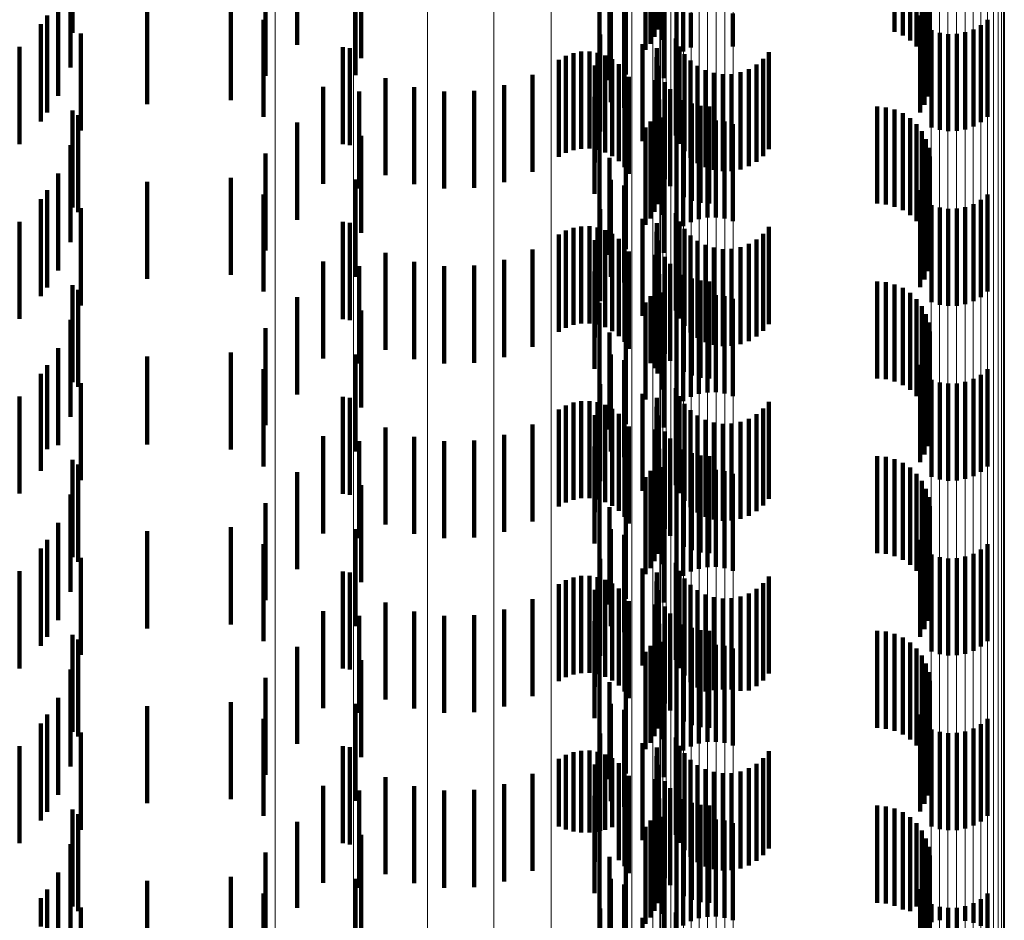
# Model space of a CAD drawing. Units: metres. Extents: x 0 to 11.2, y -0.6 to 0.6.
# Drawn here: x 0.1 to 0.1, y -0.3 to -0.3 of the extents above; entities that cross this region are included whole.
import ezdxf

# ---------------------------------------------------------------- set-up
doc = ezdxf.new("R2010")
doc.units = ezdxf.units.M
doc.linetypes.add('AUSGEZOGEN', pattern=[0])
doc.linetypes.add('VERDECKT2_S2', pattern=[0.0018, 0.001, -0.0008])
doc.layers.add('Standard', color=7, linetype='AUSGEZOGEN', lineweight=13)

msp = doc.modelspace()

# ---------------------------------------------------------------- linework, layer by layer
at = {"layer": 'Standard', "color": 253, "linetype": 'VERDECKT2_S2', "lineweight": 140, "transparency": 33554687}
for p, q in [((0.102304, -0.33756), (0.102304, -0.33856)), ((0.09626, -0.337674), (0.09626, -0.338674)), ((0.102286, -0.33764), (0.102286, -0.33864)), ((0.102214, -0.337787), (0.102214, -0.338787)), ((0.102256, -0.337717), (0.102256, -0.338717)), ((0.102337, -0.337748), (0.102337, -0.338748)), ((0.101687, -0.337854), (0.101687, -0.338854)), ((0.102163, -0.337851), (0.102163, -0.338851)), ((0.099232, -0.337934), (0.099232, -0.338934)), ((0.101961, -0.338104), (0.101961, -0.339104)), ((0.105078, -0.338069), (0.105078, -0.339058)), ((0.098248, -0.338117), (0.098248, -0.339117)), ((0.10179, -0.338161), (0.10179, -0.339161)), ((0.10235, -0.338141), (0.10235, -0.339141)), ((0.105008, -0.338188), (0.105008, -0.338889)), ((0.10505, -0.33813), (0.10505, -0.338971)), ((0.105091, -0.338149), (0.105091, -0.339149)), ((0.098573, -0.338252), (0.098573, -0.338799)), ((0.104887, -0.338284), (0.104887, -0.338753)), ((0.104953, -0.33824), (0.104953, -0.338816)), ((0.105088, -0.33824), (0.105088, -0.33924)), ((0.096111, -0.338322), (0.096111, -0.339322)), ((0.096241, -0.338326), (0.096241, -0.339031)), ((0.097028, -0.338408), (0.097028, -0.339408)), ((0.09789, -0.338367), (0.09789, -0.339367)), ((0.099175, -0.338386), (0.099175, -0.33911)), ((0.101804, -0.338387), (0.101804, -0.339387)), ((0.102482, -0.338401), (0.102482, -0.338923)), ((0.104727, -0.338347), (0.104727, -0.338665)), ((0.104811, -0.33832), (0.104811, -0.338702)), ((0.10507, -0.33833), (0.10507, -0.33933)), ((0.096001, -0.338496), (0.096001, -0.339496)), ((0.101942, -0.338446), (0.101942, -0.339446)), ((0.102551, -0.338439), (0.102551, -0.338867)), ((0.102628, -0.338469), (0.102628, -0.338824)), ((0.10306, -0.338475), (0.10306, -0.338815)), ((0.10499, -0.338495), (0.10499, -0.339495)), ((0.105037, -0.338416), (0.105037, -0.339416)), ((0.095935, -0.338587), (0.095935, -0.339587)), ((0.098229, -0.33854), (0.098229, -0.33954)), ((0.105617, -0.338596), (0.105617, -0.339596)), ((0.105686, -0.33854), (0.105686, -0.33954)), ((0.096347, -0.338682), (0.096347, -0.339682)), ((0.101696, -0.338692), (0.101696, -0.339692)), ((0.105108, -0.338648), (0.105108, -0.339648)), ((0.105193, -0.338675), (0.105193, -0.339675)), ((0.105281, -0.338687), (0.105281, -0.339687)), ((0.105369, -0.338685), (0.105369, -0.339685)), ((0.105456, -0.338669), (0.105456, -0.339669)), ((0.10554, -0.338639), (0.10554, -0.339639)), ((0.10213, -0.338791), (0.10213, -0.339791)), ((0.102476, -0.338733), (0.102476, -0.339733)), ((0.095716, -0.33882), (0.095716, -0.33982)), ((0.099043, -0.338822), (0.099043, -0.339822)), ((0.099118, -0.338833), (0.099118, -0.339833)), ((0.101341, -0.338912), (0.101341, -0.339912)), ((0.101419, -0.338883), (0.101419, -0.339883)), ((0.101501, -0.338868), (0.101501, -0.339868)), ((0.101585, -0.338867), (0.101585, -0.339867)), ((0.101667, -0.33888), (0.101667, -0.33988)), ((0.101747, -0.338907), (0.101747, -0.339907)), ((0.102278, -0.338834), (0.102278, -0.339834)), ((0.102512, -0.338817), (0.102512, -0.339817)), ((0.102563, -0.338894), (0.102563, -0.339894)), ((0.103433, -0.338874), (0.103433, -0.339874)), ((0.101268, -0.338953), (0.101268, -0.339953)), ((0.10164, -0.339011), (0.10164, -0.340011)), ((0.10182, -0.338946), (0.10182, -0.339946)), ((0.101887, -0.338997), (0.101887, -0.339997)), ((0.102276, -0.338925), (0.102276, -0.339925)), ((0.102289, -0.339015), (0.102289, -0.340015)), ((0.102625, -0.338961), (0.102625, -0.339961)), ((0.102698, -0.339016), (0.102698, -0.340016)), ((0.103304, -0.339002), (0.103304, -0.340002)), ((0.103374, -0.338944), (0.103374, -0.339944)), ((0.099175, -0.33911), (0.099175, -0.33911)), ((0.100997, -0.339107), (0.100997, -0.340107)), ((0.101944, -0.339058), (0.101944, -0.340058)), ((0.102779, -0.339059), (0.102779, -0.340059)), ((0.102866, -0.339087), (0.102866, -0.340087)), ((0.102957, -0.339101), (0.102957, -0.340101)), ((0.103049, -0.339099), (0.103049, -0.340099)), ((0.103139, -0.339081), (0.103139, -0.340081)), ((0.103225, -0.339049), (0.103225, -0.340049)), ((0.099483, -0.33914), (0.099483, -0.34014)), ((0.100705, -0.339214), (0.100705, -0.340214)), ((0.101989, -0.339128), (0.101989, -0.340128)), ((0.102263, -0.339161), (0.102263, -0.339834)), ((0.10236, -0.339182), (0.10236, -0.340182)), ((0.098841, -0.33923), (0.098841, -0.34023)), ((0.099213, -0.339279), (0.099213, -0.339751)), ((0.099779, -0.339234), (0.099779, -0.340234)), ((0.100088, -0.339279), (0.100088, -0.340279)), ((0.100399, -0.339272), (0.100399, -0.340272)), ((0.102415, -0.339254), (0.102415, -0.340254)), ((0.101637, -0.339334), (0.101637, -0.340334)), ((0.102304, -0.33936), (0.102304, -0.34036)), ((0.102557, -0.339367), (0.102557, -0.340367)), ((0.10264, -0.339404), (0.10264, -0.340404)), ((0.09626, -0.339474), (0.09626, -0.340474)), ((0.09632, -0.339522), (0.09632, -0.340522)), ((0.102256, -0.339517), (0.102256, -0.340517)), ((0.102286, -0.33944), (0.102286, -0.34044)), ((0.102728, -0.339427), (0.102728, -0.340427)), ((0.102819, -0.339434), (0.102819, -0.340434)), ((0.104547, -0.339434), (0.104547, -0.340434)), ((0.104638, -0.339442), (0.104638, -0.340442)), ((0.104727, -0.339465), (0.104727, -0.340465)), ((0.104811, -0.339502), (0.104811, -0.340502)), ((0.098573, -0.339599), (0.098573, -0.340599)), ((0.102214, -0.339588), (0.102214, -0.340588)), ((0.102337, -0.339548), (0.102337, -0.339561)), ((0.102337, -0.339561), (0.102337, -0.340548)), ((0.102628, -0.339624), (0.102628, -0.340624)), ((0.102712, -0.339594), (0.102712, -0.340594)), ((0.102799, -0.339578), (0.102799, -0.340578)), ((0.102887, -0.339576), (0.102887, -0.340576)), ((0.102975, -0.339588), (0.102975, -0.340588)), ((0.10306, -0.339615), (0.10306, -0.340615)), ((0.104887, -0.339553), (0.104887, -0.340553)), ((0.104953, -0.339616), (0.104953, -0.340616)), ((0.101687, -0.339654), (0.101687, -0.340654)), ((0.102163, -0.339651), (0.102163, -0.340651)), ((0.102482, -0.339723), (0.102482, -0.340723)), ((0.102551, -0.339667), (0.102551, -0.340667)), ((0.105008, -0.339689), (0.105008, -0.340689)), ((0.099213, -0.339751), (0.099213, -0.340279)), ((0.099232, -0.339734), (0.099232, -0.340734)), ((0.10505, -0.339771), (0.10505, -0.340771)), ((0.096241, -0.339831), (0.096241, -0.340831)), ((0.098248, -0.339917), (0.098248, -0.340917)), ((0.101961, -0.339904), (0.101961, -0.340904)), ((0.102263, -0.339834), (0.102263, -0.340161)), ((0.105078, -0.339858), (0.105078, -0.340858)), ((0.10179, -0.339961), (0.10179, -0.340542)), ((0.10235, -0.339941), (0.10235, -0.340941)), ((0.105091, -0.339949), (0.105091, -0.340949)), ((0.096111, -0.340122), (0.096111, -0.341122)), ((0.10507, -0.34013), (0.10507, -0.34113)), ((0.105088, -0.34004), (0.105088, -0.34104)), ((0.097028, -0.340208), (0.097028, -0.341208)), ((0.09789, -0.340167), (0.09789, -0.341167)), ((0.099175, -0.340186), (0.099175, -0.341186)), ((0.101804, -0.340187), (0.101804, -0.341187)), ((0.105037, -0.340216), (0.105037, -0.341216)), ((0.096001, -0.340296), (0.096001, -0.341296)), ((0.101942, -0.340246), (0.101942, -0.34034)), ((0.10499, -0.340295), (0.10499, -0.341295)), ((0.095935, -0.340387), (0.095935, -0.341387)), ((0.098229, -0.34034), (0.098229, -0.34134)), ((0.101942, -0.34034), (0.101942, -0.341246)), ((0.105617, -0.340396), (0.105617, -0.341396)), ((0.105686, -0.34034), (0.105686, -0.34134)), ((0.096347, -0.340482), (0.096347, -0.341482)), ((0.101696, -0.340492), (0.101696, -0.341439)), ((0.102476, -0.340533), (0.102476, -0.341533)), ((0.105108, -0.340448), (0.105108, -0.341448)), ((0.105193, -0.340475), (0.105193, -0.341475)), ((0.105281, -0.340487), (0.105281, -0.341487)), ((0.105369, -0.340485), (0.105369, -0.341485)), ((0.105456, -0.340469), (0.105456, -0.341469)), ((0.10554, -0.340439), (0.10554, -0.341439)), ((0.095716, -0.34062), (0.095716, -0.34162)), ((0.099043, -0.340622), (0.099043, -0.341622)), ((0.099118, -0.340633), (0.099118, -0.341633)), ((0.10179, -0.340542), (0.10179, -0.340961)), ((0.10213, -0.340591), (0.10213, -0.341591)), ((0.102278, -0.340634), (0.102278, -0.341634)), ((0.102512, -0.340617), (0.102512, -0.341617)), ((0.101341, -0.340712), (0.101341, -0.341712)), ((0.101419, -0.340683), (0.101419, -0.341683)), ((0.101501, -0.340668), (0.101501, -0.341668)), ((0.101585, -0.340667), (0.101585, -0.341667)), ((0.101667, -0.34068), (0.101667, -0.34168)), ((0.101747, -0.340707), (0.101747, -0.341707)), ((0.102276, -0.340725), (0.102276, -0.341725)), ((0.102563, -0.340694), (0.102563, -0.341694)), ((0.103433, -0.340674), (0.103433, -0.341674)), ((0.101268, -0.340753), (0.101268, -0.341753)), ((0.10164, -0.340811), (0.10164, -0.341213)), ((0.10182, -0.340746), (0.10182, -0.341746)), ((0.101887, -0.340797), (0.101887, -0.341797)), ((0.102289, -0.340815), (0.102289, -0.341815)), ((0.102625, -0.340761), (0.102625, -0.341761)), ((0.102698, -0.340816), (0.102698, -0.341816)), ((0.103304, -0.340802), (0.103304, -0.341802)), ((0.103374, -0.340744), (0.103374, -0.341744)), ((0.099483, -0.34094), (0.099483, -0.34194)), ((0.100997, -0.340907), (0.100997, -0.341907)), ((0.101944, -0.340858), (0.101944, -0.341858)), ((0.101989, -0.340928), (0.101989, -0.341928)), ((0.102779, -0.340859), (0.102779, -0.341859)), ((0.102866, -0.340887), (0.102866, -0.341887)), ((0.102957, -0.340901), (0.102957, -0.341901)), ((0.103049, -0.340898), (0.103049, -0.341898)), ((0.103139, -0.340881), (0.103139, -0.341881)), ((0.103225, -0.340849), (0.103225, -0.341849)), ((0.098841, -0.34103), (0.098841, -0.34203)), ((0.099779, -0.341034), (0.099779, -0.342034)), ((0.100705, -0.341014), (0.100705, -0.342014)), ((0.102263, -0.340961), (0.102263, -0.341961)), ((0.10236, -0.340982), (0.10236, -0.341982)), ((0.099213, -0.341079), (0.099213, -0.342079)), ((0.100088, -0.341079), (0.100088, -0.342079)), ((0.100399, -0.341072), (0.100399, -0.342072)), ((0.101637, -0.341134), (0.101637, -0.342134)), ((0.102415, -0.341054), (0.102415, -0.342054)), ((0.10164, -0.341213), (0.10164, -0.341811)), ((0.102286, -0.34124), (0.102286, -0.342182)), ((0.102304, -0.34116), (0.102304, -0.34216)), ((0.102557, -0.341167), (0.102557, -0.342167)), ((0.10264, -0.341204), (0.10264, -0.342204)), ((0.102728, -0.341227), (0.102728, -0.342227)), ((0.102819, -0.341234), (0.102819, -0.342234)), ((0.104547, -0.341234), (0.104547, -0.342234)), ((0.104638, -0.341242), (0.104638, -0.342242)), ((0.09626, -0.341274), (0.09626, -0.342274)), ((0.09632, -0.341322), (0.09632, -0.342322)), ((0.102256, -0.341317), (0.102256, -0.342128)), ((0.102337, -0.341348), (0.102337, -0.342348)), ((0.104727, -0.341265), (0.104727, -0.342265)), ((0.104811, -0.341302), (0.104811, -0.342302)), ((0.098573, -0.341398), (0.098573, -0.342398)), ((0.101696, -0.341439), (0.101696, -0.341439)), ((0.102214, -0.341388), (0.102214, -0.342078)), ((0.102628, -0.341424), (0.102628, -0.342424)), ((0.102712, -0.341394), (0.102712, -0.342394)), ((0.102799, -0.341378), (0.102799, -0.342378)), ((0.102887, -0.341376), (0.102887, -0.342376)), ((0.102975, -0.341388), (0.102975, -0.342388)), ((0.10306, -0.341415), (0.10306, -0.342415)), ((0.104887, -0.341353), (0.104887, -0.342353)), ((0.104953, -0.341416), (0.104953, -0.342416)), ((0.099232, -0.341534), (0.099232, -0.342534)), ((0.101687, -0.341454), (0.101687, -0.342454)), ((0.102163, -0.341451), (0.102163, -0.342033)), ((0.102482, -0.341523), (0.102482, -0.342523)), ((0.102551, -0.341467), (0.102551, -0.342467)), ((0.105008, -0.341489), (0.105008, -0.342489)), ((0.096241, -0.341631), (0.096241, -0.342631)), ((0.10505, -0.341571), (0.10505, -0.342571)), ((0.098248, -0.341717), (0.098248, -0.342717)), ((0.101961, -0.341704), (0.101961, -0.341854)), ((0.10235, -0.341741), (0.10235, -0.342741)), ((0.105078, -0.341658), (0.105078, -0.342658)), ((0.105091, -0.341749), (0.105091, -0.342749)), ((0.10179, -0.341761), (0.10179, -0.342761)), ((0.101961, -0.341854), (0.101961, -0.342704)), ((0.105088, -0.341841), (0.105088, -0.342841)), ((0.096111, -0.341922), (0.096111, -0.342922)), ((0.10507, -0.34193), (0.10507, -0.34293)), ((0.097028, -0.342008), (0.097028, -0.342913)), ((0.09789, -0.341967), (0.09789, -0.342967)), ((0.099175, -0.341986), (0.099175, -0.342986)), ((0.101804, -0.341987), (0.101804, -0.342987)), ((0.101942, -0.342046), (0.101942, -0.343046)), ((0.102163, -0.342033), (0.102163, -0.342451)), ((0.105037, -0.342016), (0.105037, -0.343016)), ((0.096001, -0.342096), (0.096001, -0.342963)), ((0.098229, -0.34214), (0.098229, -0.34314)), ((0.102214, -0.342078), (0.102214, -0.342078)), ((0.102256, -0.342128), (0.102256, -0.342128)), ((0.10499, -0.342095), (0.10499, -0.343095)), ((0.105686, -0.34214), (0.105686, -0.34314)), ((0.095935, -0.342187), (0.095935, -0.343187)), ((0.102286, -0.342182), (0.102286, -0.342182)), ((0.105108, -0.342248), (0.105108, -0.343248)), ((0.10554, -0.342239), (0.10554, -0.343239)), ((0.105617, -0.342196), (0.105617, -0.343196)), ((0.096347, -0.342282), (0.096347, -0.343282)), ((0.101696, -0.342292), (0.101696, -0.343292)), ((0.102476, -0.342333), (0.102476, -0.343333)), ((0.105193, -0.342275), (0.105193, -0.343275)), ((0.105281, -0.342287), (0.105281, -0.343287)), ((0.105369, -0.342285), (0.105369, -0.343285)), ((0.105456, -0.342269), (0.105456, -0.343269)), ((0.095716, -0.34242), (0.095716, -0.34342)), ((0.099043, -0.342422), (0.099043, -0.343422)), ((0.099118, -0.342433), (0.099118, -0.343433)), ((0.10213, -0.342391), (0.10213, -0.343391)), ((0.102278, -0.342434), (0.102278, -0.343434)), ((0.102512, -0.342417), (0.102512, -0.343417)), ((0.101268, -0.342553), (0.101268, -0.343553)), ((0.101341, -0.342512), (0.101341, -0.343512)), ((0.101419, -0.342483), (0.101419, -0.343483)), ((0.101501, -0.342468), (0.101501, -0.343468)), ((0.101585, -0.342467), (0.101585, -0.343467)), ((0.101667, -0.34248), (0.101667, -0.34348)), ((0.101747, -0.342507), (0.101747, -0.343507)), ((0.10182, -0.342546), (0.10182, -0.343546)), ((0.102276, -0.342525), (0.102276, -0.343525)), ((0.102563, -0.342494), (0.102563, -0.343494)), ((0.102625, -0.342561), (0.102625, -0.343561)), ((0.103374, -0.342544), (0.103374, -0.343544)), ((0.103433, -0.342474), (0.103433, -0.343474)), ((0.10164, -0.342611), (0.10164, -0.343611)), ((0.101887, -0.342597), (0.101887, -0.343597)), ((0.101944, -0.342658), (0.101944, -0.343658)), ((0.102289, -0.342615), (0.102289, -0.343615)), ((0.102698, -0.342616), (0.102698, -0.343616)), ((0.102779, -0.342659), (0.102779, -0.343659)), ((0.103225, -0.342649), (0.103225, -0.343649)), ((0.103304, -0.342602), (0.103304, -0.343602)), ((0.099483, -0.34274), (0.099483, -0.34374)), ((0.100997, -0.342707), (0.100997, -0.343707)), ((0.101989, -0.342728), (0.101989, -0.343728)), ((0.102263, -0.342761), (0.102263, -0.343761)), ((0.102866, -0.342687), (0.102866, -0.343687)), ((0.102957, -0.342701), (0.102957, -0.343701)), ((0.103049, -0.342698), (0.103049, -0.343698)), ((0.103139, -0.342681), (0.103139, -0.343681)), ((0.098841, -0.34283), (0.098841, -0.34383)), ((0.099779, -0.342834), (0.099779, -0.343834)), ((0.100705, -0.342814), (0.100705, -0.343814)), ((0.10236, -0.342782), (0.10236, -0.343782)), ((0.102415, -0.342854), (0.102415, -0.343854)), ((0.096001, -0.342963), (0.096001, -0.342963)), ((0.097028, -0.342913), (0.097028, -0.342913)), ((0.099213, -0.342879), (0.099213, -0.343879)), ((0.100088, -0.342879), (0.100088, -0.343879)), ((0.100399, -0.342872), (0.100399, -0.343872)), ((0.101637, -0.342934), (0.101637, -0.343934)), ((0.102304, -0.34296), (0.102304, -0.34396)), ((0.102557, -0.342967), (0.102557, -0.343967)), ((0.102286, -0.34304), (0.102286, -0.34404)), ((0.10264, -0.343004), (0.10264, -0.344004)), ((0.102728, -0.343027), (0.102728, -0.344027)), ((0.102819, -0.343034), (0.102819, -0.344034)), ((0.104547, -0.343034), (0.104547, -0.344034)), ((0.104638, -0.343042), (0.104638, -0.344042)), ((0.104727, -0.343065), (0.104727, -0.344065)), ((0.09626, -0.343074), (0.09626, -0.344074)), ((0.09632, -0.343122), (0.09632, -0.344122)), ((0.102256, -0.343117), (0.102256, -0.344117)), ((0.102337, -0.343148), (0.102337, -0.344148)), ((0.104811, -0.343102), (0.104811, -0.344102)), ((0.104887, -0.343153), (0.104887, -0.344153)), ((0.098573, -0.343198), (0.098573, -0.344198)), ((0.101687, -0.343254), (0.101687, -0.344254)), ((0.102163, -0.343251), (0.102163, -0.344251)), ((0.102214, -0.343187), (0.102214, -0.344187)), ((0.102551, -0.343267), (0.102551, -0.344267)), ((0.102628, -0.343224), (0.102628, -0.344224)), ((0.102712, -0.343194), (0.102712, -0.344194)), ((0.102799, -0.343178), (0.102799, -0.344178)), ((0.102887, -0.343176), (0.102887, -0.344176)), ((0.102975, -0.343188), (0.102975, -0.344188)), ((0.10306, -0.343215), (0.10306, -0.344215)), ((0.104953, -0.343216), (0.104953, -0.344216)), ((0.099232, -0.343334), (0.099232, -0.344334)), ((0.102482, -0.343323), (0.102482, -0.344323)), ((0.105008, -0.343289), (0.105008, -0.344289)), ((0.10505, -0.343371), (0.10505, -0.344371)), ((0.096241, -0.343431), (0.096241, -0.344431)), ((0.105078, -0.343458), (0.105078, -0.344458)), ((0.098248, -0.343517), (0.098248, -0.344517)), ((0.10179, -0.343561), (0.10179, -0.344561)), ((0.101961, -0.343504), (0.101961, -0.344504)), ((0.10235, -0.343541), (0.10235, -0.344541)), ((0.105091, -0.343549), (0.105091, -0.344549)), ((0.105088, -0.343641), (0.105088, -0.344641)), ((0.096111, -0.343722), (0.096111, -0.344722)), ((0.09789, -0.343767), (0.09789, -0.344767)), ((0.10507, -0.34373), (0.10507, -0.34473)), ((0.097028, -0.343808), (0.097028, -0.344808)), ((0.099175, -0.343786), (0.099175, -0.344786)), ((0.101804, -0.343787), (0.101804, -0.344787)), ((0.101942, -0.343846), (0.101942, -0.344846)), ((0.105037, -0.343816), (0.105037, -0.344816)), ((0.096001, -0.343896), (0.096001, -0.344896)), ((0.098229, -0.34394), (0.098229, -0.34494)), ((0.10499, -0.343895), (0.10499, -0.344895)), ((0.105686, -0.34394), (0.105686, -0.34494)), ((0.095935, -0.343987), (0.095935, -0.344987)), ((0.096347, -0.344082), (0.096347, -0.345082)), ((0.105108, -0.344048), (0.105108, -0.345048)), ((0.105193, -0.344075), (0.105193, -0.345075)), ((0.105281, -0.344087), (0.105281, -0.345087)), ((0.105369, -0.344085), (0.105369, -0.345085)), ((0.105456, -0.344069), (0.105456, -0.345069)), ((0.10554, -0.344039), (0.10554, -0.345039)), ((0.105617, -0.343996), (0.105617, -0.344996)), ((0.101696, -0.344092), (0.101696, -0.345092)), ((0.102476, -0.344133), (0.102476, -0.345133)), ((0.095716, -0.34422), (0.095716, -0.34522)), ((0.099043, -0.344222), (0.099043, -0.345222)), ((0.099118, -0.344233), (0.099118, -0.345233)), ((0.101419, -0.344283), (0.101419, -0.345283)), ((0.101501, -0.344268), (0.101501, -0.345268)), ((0.101585, -0.344267), (0.101585, -0.345267)), ((0.101667, -0.34428), (0.101667, -0.34528)), ((0.10213, -0.344191), (0.10213, -0.345191)), ((0.102278, -0.344234), (0.102278, -0.345234)), ((0.102512, -0.344217), (0.102512, -0.345217)), ((0.103433, -0.344274), (0.103433, -0.345274)), ((0.101268, -0.344353), (0.101268, -0.345353)), ((0.101341, -0.344312), (0.101341, -0.345312)), ((0.101747, -0.344307), (0.101747, -0.345307)), ((0.10182, -0.344346), (0.10182, -0.345346)), ((0.102276, -0.344325), (0.102276, -0.345325)), ((0.102563, -0.344294), (0.102563, -0.345294)), ((0.102625, -0.344361), (0.102625, -0.345361)), ((0.103374, -0.344344), (0.103374, -0.345344)), ((0.10164, -0.344411), (0.10164, -0.345411)), ((0.101887, -0.344397), (0.101887, -0.345397)), ((0.101944, -0.344458), (0.101944, -0.345458)), ((0.102289, -0.344415), (0.102289, -0.345415)), ((0.102698, -0.344416), (0.102698, -0.345416)), ((0.102779, -0.344459), (0.102779, -0.345459)), ((0.102866, -0.344487), (0.102866, -0.345446)), ((0.103139, -0.344481), (0.103139, -0.345451)), ((0.103225, -0.344449), (0.103225, -0.345449)), ((0.103304, -0.344402), (0.103304, -0.345402)), ((0.099483, -0.34454), (0.099483, -0.34554)), ((0.100997, -0.344507), (0.100997, -0.345507)), ((0.101989, -0.344528), (0.101989, -0.345528)), ((0.102263, -0.344561), (0.102263, -0.345561)), ((0.10236, -0.344582), (0.10236, -0.345582)), ((0.102957, -0.344501), (0.102957, -0.345437)), ((0.103049, -0.344498), (0.103049, -0.345438)), ((0.098841, -0.34463), (0.098841, -0.34563)), ((0.099213, -0.344679), (0.099213, -0.345679)), ((0.099779, -0.344634), (0.099779, -0.345634)), ((0.100088, -0.344679), (0.100088, -0.345679)), ((0.100399, -0.344672), (0.100399, -0.345672)), ((0.100705, -0.344614), (0.100705, -0.345614)), ((0.102415, -0.344654), (0.102415, -0.345654)), ((0.101637, -0.344734), (0.101637, -0.345734)), ((0.102304, -0.34476), (0.102304, -0.34576)), ((0.102557, -0.344767), (0.102557, -0.345767)), ((0.09626, -0.344874), (0.09626, -0.345874)), ((0.102286, -0.34484), (0.102286, -0.34584)), ((0.10264, -0.344804), (0.10264, -0.345804)), ((0.102728, -0.344827), (0.102728, -0.345827)), ((0.102819, -0.344834), (0.102819, -0.345834)), ((0.104547, -0.344834), (0.104547, -0.345834)), ((0.104638, -0.344842), (0.104638, -0.345842)), ((0.104727, -0.344865), (0.104727, -0.345865)), ((0.09632, -0.344922), (0.09632, -0.345922)), ((0.098573, -0.344999), (0.098573, -0.345999)), ((0.102214, -0.344987), (0.102214, -0.345987)), ((0.102256, -0.344917), (0.102256, -0.345917)), ((0.102337, -0.344948), (0.102337, -0.345948)), ((0.102712, -0.344994), (0.102712, -0.345994)), ((0.102799, -0.344978), (0.102799, -0.345978)), ((0.102887, -0.344976), (0.102887, -0.345976)), ((0.102975, -0.344988), (0.102975, -0.345988)), ((0.104811, -0.344902), (0.104811, -0.345902)), ((0.104887, -0.344953), (0.104887, -0.345953)), ((0.101687, -0.345054), (0.101687, -0.346054)), ((0.102163, -0.345051), (0.102163, -0.346051)), ((0.102551, -0.345067), (0.102551, -0.346067)), ((0.102628, -0.345024), (0.102628, -0.346024)), ((0.10306, -0.345015), (0.10306, -0.346015)), ((0.104953, -0.345016), (0.104953, -0.346016)), ((0.105008, -0.345089), (0.105008, -0.346089)), ((0.099232, -0.345134), (0.099232, -0.346134)), ((0.102482, -0.345123), (0.102482, -0.346123)), ((0.10505, -0.345171), (0.10505, -0.346171)), ((0.096241, -0.345231), (0.096241, -0.346231)), ((0.101961, -0.345304), (0.101961, -0.346304)), ((0.105078, -0.345258), (0.105078, -0.346258)), ((0.098248, -0.345317), (0.098248, -0.346317)), ((0.10179, -0.345361), (0.10179, -0.346361)), ((0.10235, -0.345341), (0.10235, -0.346341)), ((0.105091, -0.345349), (0.105091, -0.346349)), ((0.102866, -0.345446), (0.102866, -0.345446)), ((0.102957, -0.345437), (0.102957, -0.345437)), ((0.103049, -0.345438), (0.103049, -0.345438)), ((0.103139, -0.345451), (0.103139, -0.345451)), ((0.105088, -0.34544), (0.105088, -0.34644)), ((0.096111, -0.345522), (0.096111, -0.346522)), ((0.097028, -0.345608), (0.097028, -0.346608)), ((0.09789, -0.345567), (0.09789, -0.346567)), ((0.099175, -0.345586), (0.099175, -0.346586)), ((0.101804, -0.345587), (0.101804, -0.346587)), ((0.10507, -0.34553), (0.10507, -0.34653)), ((0.096001, -0.345696), (0.096001, -0.346696)), ((0.101942, -0.345646), (0.101942, -0.346646)), ((0.10499, -0.345695), (0.10499, -0.346695)), ((0.105037, -0.345616), (0.105037, -0.346616)), ((0.095935, -0.345787), (0.095935, -0.346787)), ((0.098229, -0.34574), (0.098229, -0.34674)), ((0.105617, -0.345796), (0.105617, -0.346796)), ((0.105686, -0.34574), (0.105686, -0.34674)), ((0.096347, -0.345882), (0.096347, -0.346882)), ((0.101696, -0.345892), (0.101696, -0.346892)), ((0.105108, -0.345848), (0.105108, -0.346848)), ((0.105193, -0.345875), (0.105193, -0.346875)), ((0.105281, -0.345887), (0.105281, -0.346887)), ((0.105369, -0.345885), (0.105369, -0.346885)), ((0.105456, -0.345869), (0.105456, -0.346869)), ((0.10554, -0.345839), (0.10554, -0.346839)), ((0.10213, -0.345991), (0.10213, -0.346991)), ((0.102476, -0.345933), (0.102476, -0.346933)), ((0.095716, -0.34602), (0.095716, -0.34702)), ((0.099043, -0.346022), (0.099043, -0.347022)), ((0.099118, -0.346033), (0.099118, -0.347033)), ((0.101341, -0.346112), (0.101341, -0.346879)), ((0.101419, -0.346083), (0.101419, -0.346899)), ((0.101501, -0.346068), (0.101501, -0.34691)), ((0.101585, -0.346067), (0.101585, -0.346911)), ((0.101667, -0.34608), (0.101667, -0.346902)), ((0.101747, -0.346107), (0.101747, -0.346883)), ((0.102278, -0.346034), (0.102278, -0.347034)), ((0.102512, -0.346017), (0.102512, -0.347017)), ((0.102563, -0.346094), (0.102563, -0.347094)), ((0.103433, -0.346074), (0.103433, -0.347074)), ((0.101268, -0.346153), (0.101268, -0.346849)), ((0.10164, -0.346211), (0.10164, -0.347211)), ((0.10182, -0.346146), (0.10182, -0.346854)), ((0.101887, -0.346197), (0.101887, -0.346817)), ((0.102276, -0.346125), (0.102276, -0.347125)), ((0.102289, -0.346215), (0.102289, -0.347215)), ((0.102625, -0.346161), (0.102625, -0.347161)), ((0.102698, -0.346216), (0.102698, -0.347216)), ((0.103304, -0.346203), (0.103304, -0.347203)), ((0.103374, -0.346144), (0.103374, -0.347144)), ((0.100997, -0.346307), (0.100997, -0.346738)), ((0.101944, -0.346258), (0.101944, -0.346773)), ((0.102779, -0.346259), (0.102779, -0.347259)), ((0.102866, -0.346287), (0.102866, -0.347287)), ((0.102957, -0.346301), (0.102957, -0.347301)), ((0.103049, -0.346299), (0.103049, -0.347299)), ((0.103139, -0.346281), (0.103139, -0.347281)), ((0.103225, -0.346249), (0.103225, -0.347249)), ((0.099483, -0.34634), (0.099483, -0.346713)), ((0.100705, -0.346414), (0.100705, -0.34666)), ((0.101989, -0.346328), (0.101989, -0.346722)), ((0.102263, -0.346361), (0.102263, -0.347361)), ((0.10236, -0.346382), (0.10236, -0.347382)), ((0.098841, -0.34643), (0.098841, -0.34743)), ((0.099213, -0.346479), (0.099213, -0.347479)), ((0.099779, -0.346434), (0.099779, -0.346645)), ((0.100088, -0.346479), (0.100088, -0.346613)), ((0.100399, -0.346472), (0.100399, -0.346618)), ((0.102415, -0.346454), (0.102415, -0.347454)), ((0.100088, -0.346613), (0.100088, -0.347479)), ((0.100399, -0.346618), (0.100399, -0.347472)), ((0.101637, -0.346534), (0.101637, -0.347534)), ((0.102304, -0.34656), (0.102304, -0.34756)), ((0.102557, -0.346567), (0.102557, -0.347567)), ((0.10264, -0.346604), (0.10264, -0.347604)), ((0.09626, -0.346674), (0.09626, -0.347674)), ((0.09632, -0.346722), (0.09632, -0.347722)), ((0.099483, -0.346713), (0.099483, -0.34734)), ((0.099779, -0.346645), (0.099779, -0.347434)), ((0.100705, -0.34666), (0.100705, -0.347414)), ((0.101989, -0.346722), (0.101989, -0.347328)), ((0.102256, -0.346717), (0.102256, -0.347717)), ((0.102286, -0.34664), (0.102286, -0.34764)), ((0.102728, -0.346627), (0.102728, -0.347627)), ((0.102819, -0.346634), (0.102819, -0.347634)), ((0.104547, -0.346634), (0.104547, -0.347634)), ((0.104638, -0.346642), (0.104638, -0.347642)), ((0.104727, -0.346665), (0.104727, -0.347665)), ((0.104811, -0.346702), (0.104811, -0.347702)), ((0.098573, -0.346799), (0.098573, -0.347686)), ((0.100997, -0.346738), (0.100997, -0.347307)), ((0.101887, -0.346817), (0.101887, -0.347197)), ((0.101944, -0.346773), (0.101944, -0.347258)), ((0.102214, -0.346787), (0.102214, -0.347787)), ((0.102337, -0.346748), (0.102337, -0.347748)), ((0.102628, -0.346824), (0.102628, -0.347824)), ((0.102712, -0.346794), (0.102712, -0.347794)), ((0.102799, -0.346778), (0.102799, -0.347778)), ((0.102887, -0.346776), (0.102887, -0.347776)), ((0.102975, -0.346788), (0.102975, -0.347788)), ((0.10306, -0.346815), (0.10306, -0.347815)), ((0.104887, -0.346753), (0.104887, -0.347719)), ((0.104953, -0.346816), (0.104953, -0.347673)), ((0.101268, -0.346849), (0.101268, -0.346849)), ((0.101341, -0.346879), (0.101341, -0.346879)), ((0.101419, -0.346899), (0.101419, -0.346899)), ((0.101501, -0.34691), (0.101501, -0.34691)), ((0.101585, -0.346911), (0.101585, -0.346911)), ((0.101667, -0.346902), (0.101667, -0.346902)), ((0.101687, -0.346854), (0.101687, -0.347854)), ((0.101747, -0.346883), (0.101747, -0.346883)), ((0.10182, -0.346854), (0.10182, -0.346854)), ((0.102163, -0.346851), (0.102163, -0.347851)), ((0.102482, -0.346923), (0.102482, -0.347923)), ((0.102551, -0.346867), (0.102551, -0.347867)), ((0.105008, -0.346889), (0.105008, -0.34762)), ((0.099232, -0.346934), (0.099232, -0.347934)), ((0.10505, -0.346971), (0.10505, -0.347561)), ((0.096241, -0.347031), (0.096241, -0.348031)), ((0.098248, -0.347117), (0.098248, -0.347455)), ((0.101961, -0.347104), (0.101961, -0.348104)), ((0.105078, -0.347058), (0.105078, -0.347498)), ((0.10179, -0.347161), (0.10179, -0.348161)), ((0.10235, -0.347141), (0.10235, -0.348141)), ((0.105091, -0.347149), (0.105091, -0.347432)), ((0.096111, -0.347322), (0.096111, -0.348065)), ((0.10507, -0.34733), (0.10507, -0.34833)), ((0.105088, -0.34724), (0.105088, -0.347366)), ((0.097028, -0.347408), (0.097028, -0.348408)), ((0.09789, -0.347367), (0.09789, -0.348367)), ((0.099175, -0.347386), (0.099175, -0.348386)), ((0.101804, -0.347387), (0.101804, -0.348387)), ((0.105037, -0.347416), (0.105037, -0.348416)), ((0.105088, -0.347366), (0.105088, -0.34824)), ((0.105091, -0.347432), (0.105091, -0.348149)), ((0.096001, -0.347496), (0.096001, -0.348496)), ((0.098248, -0.347455), (0.098248, -0.348117)), ((0.101942, -0.347446), (0.101942, -0.348446)), ((0.10499, -0.347495), (0.10499, -0.348495)), ((0.105078, -0.347498), (0.105078, -0.348058)), ((0.095935, -0.347587), (0.095935, -0.347877)), ((0.098229, -0.34754), (0.098229, -0.34854)), ((0.105008, -0.34762), (0.105008, -0.34762)), ((0.10505, -0.347561), (0.10505, -0.347971)), ((0.105617, -0.347596), (0.105617, -0.347871)), ((0.105686, -0.34754), (0.105686, -0.34791)), ((0.096347, -0.347682), (0.096347, -0.348682)), ((0.098573, -0.347686), (0.098573, -0.347686)), ((0.101696, -0.347692), (0.101696, -0.348692)), ((0.102476, -0.347733), (0.102476, -0.348733)), ((0.104887, -0.347719), (0.104887, -0.347719)), ((0.104953, -0.347673), (0.104953, -0.347673)), ((0.105108, -0.347648), (0.105108, -0.347834)), ((0.105193, -0.347675), (0.105193, -0.347815)), ((0.105281, -0.347687), (0.105281, -0.347806)), ((0.105369, -0.347685), (0.105369, -0.347807)), ((0.105456, -0.347669), (0.105456, -0.347819)), ((0.10554, -0.347639), (0.10554, -0.34784)), ((0.10213, -0.347791), (0.10213, -0.348791)), ((0.105281, -0.347806), (0.105281, -0.348687)), ((0.105369, -0.347807), (0.105369, -0.348685))]:
    msp.add_line(p, q, dxfattribs=at)
at = {"layer": 'Standard', "color": 7, "linetype": 'AUSGEZOGEN', "lineweight": 13, "transparency": 33554687}
for points in [[(0.102553, -0.3329), (0.102553, -0.343223), (0.102553, -0.353299), (0.102553, -0.363117), (0.102553, -0.372668), (0.102553, -0.381943), (0.102553, -0.390933), (0.102553, -0.39963), (0.102553, -0.408026), (0.102553, -0.416115), (0.102553, -0.423891), (0.102553, -0.431348), (0.102553, -0.438482), (0.102553, -0.445289), (0.102553, -0.451765), (0.102553, -0.457908), (0.102553, -0.463716), (0.102553, -0.469187)], [(0.102631, -0.332871), (0.102631, -0.343193), (0.102631, -0.353268), (0.102631, -0.363086), (0.102631, -0.372636), (0.102631, -0.38191), (0.102631, -0.390899), (0.102631, -0.399595), (0.102631, -0.407991), (0.102631, -0.416079), (0.102631, -0.423855), (0.102631, -0.431311), (0.102631, -0.438445), (0.102631, -0.445251), (0.102631, -0.451727), (0.102631, -0.457869), (0.102631, -0.463677), (0.102631, -0.469148)], [(0.102715, -0.332851), (0.102715, -0.343173), (0.102715, -0.353247), (0.102715, -0.363064), (0.102715, -0.372614), (0.102715, -0.381888), (0.102715, -0.390876), (0.102715, -0.399572), (0.102715, -0.407967), (0.102715, -0.416055), (0.102715, -0.42383), (0.102715, -0.431286), (0.102715, -0.438419), (0.102715, -0.445225), (0.102715, -0.4517), (0.102715, -0.457842), (0.102715, -0.463649), (0.102715, -0.46912)], [(0.102802, -0.33284), (0.102802, -0.343162), (0.102802, -0.353236), (0.102802, -0.363053), (0.102802, -0.372602), (0.102802, -0.381876), (0.102802, -0.390864), (0.102802, -0.399559), (0.102802, -0.407954), (0.102802, -0.416042), (0.102802, -0.423816), (0.102802, -0.431273), (0.102802, -0.438405), (0.102802, -0.445211), (0.102802, -0.451686), (0.102802, -0.457828), (0.102802, -0.463635), (0.102802, -0.469106)], [(0.102891, -0.332839), (0.102891, -0.343161), (0.102891, -0.353235), (0.102891, -0.363052), (0.102891, -0.372602), (0.102891, -0.381875), (0.102891, -0.390863), (0.102891, -0.399558), (0.102891, -0.407953), (0.102891, -0.416041), (0.102891, -0.423815), (0.102891, -0.431271), (0.102891, -0.438404), (0.102891, -0.44521), (0.102891, -0.451685), (0.102891, -0.457827), (0.102891, -0.463634), (0.102891, -0.469104)], [(0.102979, -0.332848), (0.102979, -0.34317), (0.102979, -0.353244), (0.102979, -0.363061), (0.102979, -0.372611), (0.102979, -0.381885), (0.102979, -0.390873), (0.102979, -0.399569), (0.102979, -0.407964), (0.102979, -0.416052), (0.102979, -0.423826), (0.102979, -0.431283), (0.102979, -0.438416), (0.102979, -0.445222), (0.102979, -0.451697), (0.102979, -0.457839), (0.102979, -0.463646), (0.102979, -0.469117)], [(0.103064, -0.332867), (0.103064, -0.343189), (0.103064, -0.353264), (0.103064, -0.363081), (0.103064, -0.372632), (0.103064, -0.381906), (0.103064, -0.390894), (0.103064, -0.39959), (0.103064, -0.407986), (0.103064, -0.416074), (0.103064, -0.423849), (0.103064, -0.431306), (0.103064, -0.438439), (0.103064, -0.445246), (0.103064, -0.451721), (0.103064, -0.457864), (0.103064, -0.463671), (0.103064, -0.469142)], [(0.102375, -0.333031), (0.102375, -0.343358), (0.102375, -0.353437), (0.102375, -0.363259), (0.102375, -0.372814), (0.102375, -0.382092), (0.102375, -0.391085), (0.102375, -0.399785), (0.102375, -0.408184), (0.102375, -0.416276), (0.102375, -0.424055), (0.102375, -0.431515), (0.102375, -0.438651), (0.102375, -0.445461), (0.102375, -0.451939), (0.102375, -0.458084), (0.102375, -0.463894), (0.102375, -0.469368)], [(0.102423, -0.332981), (0.102423, -0.343306), (0.102423, -0.353385), (0.102423, -0.363205), (0.102423, -0.372758), (0.102423, -0.382035), (0.102423, -0.391027), (0.102423, -0.399726), (0.102423, -0.408124), (0.102423, -0.416215), (0.102423, -0.423992), (0.102423, -0.431451), (0.102423, -0.438587), (0.102423, -0.445395), (0.102423, -0.451873), (0.102423, -0.458017), (0.102423, -0.463826), (0.102423, -0.469299)], [(0.102483, -0.332937), (0.102483, -0.343261), (0.102483, -0.353338), (0.102483, -0.363157), (0.102483, -0.37271), (0.102483, -0.381985), (0.102483, -0.390976), (0.102483, -0.399673), (0.102483, -0.40807), (0.102483, -0.41616), (0.102483, -0.423937), (0.102483, -0.431395), (0.102483, -0.43853), (0.102483, -0.445337), (0.102483, -0.451814), (0.102483, -0.457958), (0.102483, -0.463766), (0.102483, -0.469238)], [(0.10234, -0.333086), (0.10234, -0.343414), (0.10234, -0.353495), (0.10234, -0.363319), (0.10234, -0.372875), (0.10234, -0.382154), (0.10234, -0.391148), (0.10234, -0.39985), (0.10234, -0.40825), (0.10234, -0.416343), (0.10234, -0.424123), (0.10234, -0.431584), (0.10234, -0.438722), (0.10234, -0.445532), (0.10234, -0.452012), (0.10234, -0.458158), (0.10234, -0.463969), (0.10234, -0.469443)], [(0.105858, -0.333099), (0.105858, -0.343428), (0.105858, -0.35351), (0.105858, -0.363334), (0.105858, -0.37289), (0.105858, -0.38217), (0.105858, -0.391164), (0.105858, -0.399866), (0.105858, -0.408267), (0.105858, -0.41636), (0.105858, -0.42414), (0.105858, -0.431602), (0.105858, -0.43874), (0.105858, -0.44555), (0.105858, -0.45203), (0.105858, -0.458176), (0.105858, -0.463987), (0.105858, -0.469462)], [(0.102318, -0.333143), (0.102318, -0.343474), (0.102318, -0.353556), (0.102318, -0.363381), (0.102318, -0.372939), (0.102318, -0.38222), (0.102318, -0.391216), (0.102318, -0.399918), (0.102318, -0.40832), (0.102318, -0.416414), (0.102318, -0.424195), (0.102318, -0.431658), (0.102318, -0.438797), (0.102318, -0.445608), (0.102318, -0.452089), (0.102318, -0.458236), (0.102318, -0.464047), (0.102318, -0.469522)], [(0.105829, -0.333217), (0.105829, -0.343549), (0.105829, -0.353634), (0.105829, -0.363461), (0.105829, -0.37302), (0.105829, -0.382303), (0.105829, -0.3913), (0.105829, -0.400005), (0.105829, -0.408408), (0.105829, -0.416504), (0.105829, -0.424287), (0.105829, -0.431751), (0.105829, -0.438891), (0.105829, -0.445704), (0.105829, -0.452186), (0.105829, -0.458334), (0.105829, -0.464147), (0.105829, -0.469623)], [(0.10585, -0.333159), (0.10585, -0.343489), (0.10585, -0.353572), (0.10585, -0.363398), (0.10585, -0.372956), (0.10585, -0.382237), (0.10585, -0.391233), (0.10585, -0.399936), (0.10585, -0.408338), (0.10585, -0.416433), (0.10585, -0.424215), (0.10585, -0.431677), (0.10585, -0.438816), (0.10585, -0.445628), (0.10585, -0.452109), (0.10585, -0.458256), (0.10585, -0.464068), (0.10585, -0.469544)], [(0.105745, -0.333321), (0.105745, -0.343657), (0.105745, -0.353744), (0.105745, -0.363574), (0.105745, -0.373136), (0.105745, -0.382422), (0.105745, -0.391422), (0.105745, -0.400129), (0.105745, -0.408535), (0.105745, -0.416633), (0.105745, -0.424418), (0.105745, -0.431884), (0.105745, -0.439026), (0.105745, -0.445841), (0.105745, -0.452325), (0.105745, -0.458475), (0.105745, -0.464289), (0.105745, -0.469767)], [(0.105793, -0.333271), (0.105793, -0.343605), (0.105793, -0.353691), (0.105793, -0.36352), (0.105793, -0.373081), (0.105793, -0.382365), (0.105793, -0.391364), (0.105793, -0.400069), (0.105793, -0.408474), (0.105793, -0.416571), (0.105793, -0.424355), (0.105793, -0.43182), (0.105793, -0.438962), (0.105793, -0.445775), (0.105793, -0.452258), (0.105793, -0.458407), (0.105793, -0.464221), (0.105793, -0.469698)], [(0.105104, -0.333436), (0.105104, -0.343774), (0.105104, -0.353865), (0.105104, -0.363698), (0.105104, -0.373263), (0.105104, -0.382551), (0.105104, -0.391554), (0.105104, -0.400264), (0.105104, -0.408672), (0.105104, -0.416773), (0.105104, -0.424561), (0.105104, -0.432029), (0.105104, -0.439174), (0.105104, -0.44599), (0.105104, -0.452476), (0.105104, -0.458628), (0.105104, -0.464445), (0.105104, -0.469924)], [(0.105537, -0.333431), (0.105537, -0.34377), (0.105537, -0.35386), (0.105537, -0.363693), (0.105537, -0.373258), (0.105537, -0.382547), (0.105537, -0.391549), (0.105537, -0.400259), (0.105537, -0.408667), (0.105537, -0.416768), (0.105537, -0.424555), (0.105537, -0.432024), (0.105537, -0.439168), (0.105537, -0.445985), (0.105537, -0.452471), (0.105537, -0.458622), (0.105537, -0.464439), (0.105537, -0.469918)], [(0.105615, -0.333403), (0.105615, -0.34374), (0.105615, -0.35383), (0.105615, -0.363662), (0.105615, -0.373226), (0.105615, -0.382514), (0.105615, -0.391516), (0.105615, -0.400225), (0.105615, -0.408632), (0.105615, -0.416733), (0.105615, -0.424519), (0.105615, -0.431987), (0.105615, -0.439131), (0.105615, -0.445947), (0.105615, -0.452432), (0.105615, -0.458584), (0.105615, -0.4644), (0.105615, -0.469879)], [(0.105685, -0.333365), (0.105685, -0.343702), (0.105685, -0.353791), (0.105685, -0.363622), (0.105685, -0.373185), (0.105685, -0.382472), (0.105685, -0.391473), (0.105685, -0.400181), (0.105685, -0.408588), (0.105685, -0.416687), (0.105685, -0.424473), (0.105685, -0.43194), (0.105685, -0.439083), (0.105685, -0.445899), (0.105685, -0.452383), (0.105685, -0.458534), (0.105685, -0.464349), (0.105685, -0.469828)], [(0.105189, -0.333454), (0.105189, -0.343793), (0.105189, -0.353884), (0.105189, -0.363718), (0.105189, -0.373283), (0.105189, -0.382572), (0.105189, -0.391576), (0.105189, -0.400286), (0.105189, -0.408695), (0.105189, -0.416796), (0.105189, -0.424584), (0.105189, -0.432052), (0.105189, -0.439197), (0.105189, -0.446015), (0.105189, -0.452501), (0.105189, -0.458653), (0.105189, -0.46447), (0.105189, -0.469949)], [(0.105277, -0.333463), (0.105277, -0.343802), (0.105277, -0.353894), (0.105277, -0.363727), (0.105277, -0.373293), (0.105277, -0.382582), (0.105277, -0.391586), (0.105277, -0.400296), (0.105277, -0.408705), (0.105277, -0.416807), (0.105277, -0.424595), (0.105277, -0.432064), (0.105277, -0.439209), (0.105277, -0.446026), (0.105277, -0.452512), (0.105277, -0.458665), (0.105277, -0.464482), (0.105277, -0.469962)], [(0.105366, -0.333462), (0.105366, -0.343801), (0.105366, -0.353893), (0.105366, -0.363726), (0.105366, -0.373292), (0.105366, -0.382581), (0.105366, -0.391585), (0.105366, -0.400295), (0.105366, -0.408704), (0.105366, -0.416806), (0.105366, -0.424594), (0.105366, -0.432063), (0.105366, -0.439208), (0.105366, -0.446025), (0.105366, -0.452511), (0.105366, -0.458664), (0.105366, -0.46448), (0.105366, -0.46996)], [(0.105453, -0.333451), (0.105453, -0.34379), (0.105453, -0.353882), (0.105453, -0.363715), (0.105453, -0.37328), (0.105453, -0.382569), (0.105453, -0.391573), (0.105453, -0.400282), (0.105453, -0.408691), (0.105453, -0.416793), (0.105453, -0.424581), (0.105453, -0.432049), (0.105453, -0.439194), (0.105453, -0.446011), (0.105453, -0.452497), (0.105453, -0.458649), (0.105453, -0.464466), (0.105453, -0.469946)], [(0.102311, -0.335056), (0.102311, -0.34544), (0.102311, -0.355576), (0.102311, -0.365453), (0.102311, -0.37506), (0.102311, -0.38439), (0.102311, -0.393433), (0.102311, -0.402181), (0.102311, -0.410627), (0.102311, -0.418764), (0.102311, -0.426586), (0.102311, -0.434088), (0.102311, -0.441264), (0.102311, -0.448111), (0.102311, -0.454626), (0.102311, -0.460805), (0.102311, -0.466648)], [(0.102238, -0.335619), (0.102238, -0.346019), (0.102238, -0.35617), (0.102238, -0.366062), (0.102238, -0.375685), (0.102238, -0.385029), (0.102238, -0.394085), (0.102238, -0.402847), (0.102238, -0.411306), (0.102238, -0.419456), (0.102238, -0.42729), (0.102238, -0.434803), (0.102238, -0.44199), (0.102238, -0.448848), (0.102238, -0.455372), (0.102238, -0.461561), (0.102238, -0.467412)], [(0.102022, -0.336164), (0.102022, -0.34658), (0.102022, -0.356747), (0.102022, -0.366653), (0.102022, -0.37629), (0.102022, -0.385648), (0.102022, -0.394718), (0.102022, -0.403493), (0.102022, -0.411965), (0.102022, -0.420126), (0.102022, -0.427972), (0.102022, -0.435496), (0.102022, -0.442694), (0.102022, -0.449562), (0.102022, -0.456096), (0.102022, -0.462294), (0.102022, -0.468154)], [(0.10167, -0.336677), (0.10167, -0.347108), (0.10167, -0.357288), (0.10167, -0.367209), (0.10167, -0.376859), (0.10167, -0.38623), (0.10167, -0.395313), (0.10167, -0.4041), (0.10167, -0.412584), (0.10167, -0.420757), (0.10167, -0.428613), (0.10167, -0.436148), (0.10167, -0.443356), (0.10167, -0.450234), (0.10167, -0.456777), (0.10167, -0.462984), (0.10167, -0.468852)], [(0.101191, -0.337142), (0.101191, -0.347586), (0.101191, -0.357779), (0.101191, -0.367712), (0.101191, -0.377375), (0.101191, -0.386758), (0.101191, -0.395852), (0.101191, -0.40465), (0.101191, -0.413144), (0.101191, -0.421328), (0.101191, -0.429194), (0.101191, -0.436739), (0.101191, -0.443956), (0.101191, -0.450842), (0.101191, -0.457394), (0.101191, -0.463608), (0.101191, -0.469484)], [(0.100601, -0.337545), (0.100601, -0.348), (0.100601, -0.358205), (0.100601, -0.368149), (0.100601, -0.377822), (0.100601, -0.387215), (0.100601, -0.39632), (0.100601, -0.405127), (0.100601, -0.413631), (0.100601, -0.421823), (0.100601, -0.429698), (0.100601, -0.437251), (0.100601, -0.444476), (0.100601, -0.45137), (0.100601, -0.457928), (0.100601, -0.46415), (0.100601, -0.470032)], [(0.099916, -0.337875), (0.099916, -0.348339), (0.099916, -0.358553), (0.099916, -0.368505), (0.099916, -0.378187), (0.099916, -0.387589), (0.099916, -0.396701), (0.099916, -0.405517), (0.099916, -0.414028), (0.099916, -0.422228), (0.099916, -0.43011), (0.099916, -0.437669), (0.099916, -0.444901), (0.099916, -0.451801), (0.099916, -0.458365), (0.099916, -0.464592), (0.099916, -0.470479)], [(0.099156, -0.33812), (0.099156, -0.348592), (0.099156, -0.358812), (0.099156, -0.368771), (0.099156, -0.37846), (0.099156, -0.387867), (0.099156, -0.396986), (0.099156, -0.405808), (0.099156, -0.414324), (0.099156, -0.422529), (0.099156, -0.430417), (0.099156, -0.437981), (0.099156, -0.445218), (0.099156, -0.452122), (0.099156, -0.458691), (0.099156, -0.464922), (0.099156, -0.470813)], [(0.098346, -0.338275), (0.098346, -0.348751), (0.098346, -0.358976), (0.098346, -0.368939), (0.098346, -0.378631), (0.098346, -0.388043), (0.098346, -0.397166), (0.098346, -0.405991), (0.098346, -0.414511), (0.098346, -0.42272), (0.098346, -0.43061), (0.098346, -0.438178), (0.098346, -0.445417), (0.098346, -0.452325), (0.098346, -0.458897), (0.098346, -0.46513), (0.098346, -0.471024)]]:
    msp.add_lwpolyline(points, dxfattribs=at)

doc.saveas('drawing.dxf')
